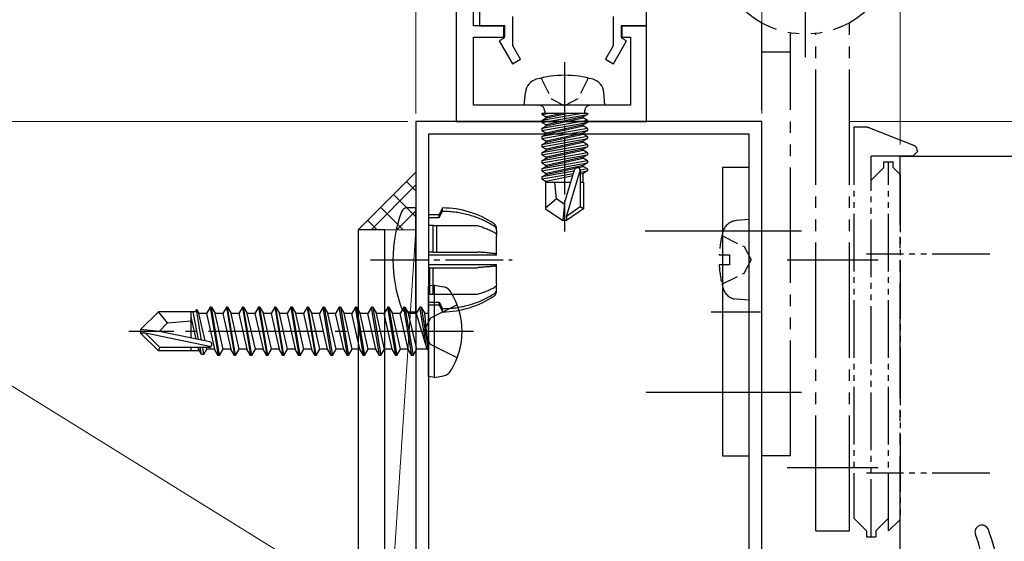
# Model space of a CAD drawing. Extents: x 0 to 1050, y 0 to 1583.
# Drawn here: x 312 to 397, y 371 to 417 of the extents above; entities that cross this region are included whole.
import ezdxf

# ---------------------------------------------------------------- set-up
doc = ezdxf.new("R2010")
doc.units = 0
for name, pattern in [('YCENTER_1', [13, 10, -1, 1, -1]), ('YDIVIDE_1', [15, 10, -1, 1, -1, 1, -1]), ('YHIDDEN_1', [4, 3, -1])]:
    doc.linetypes.add(name, pattern=pattern)
for name, color, linetype, lineweight in [('YKK_11', 7, 'CONTINUOUS', 30), ('YKK_12', 2, 'CONTINUOUS', 13), ('YKK_13', 4, 'CONTINUOUS', 30), ('YKK_D', 6, 'CONTINUOUS', 13), ('YSS_K', 3, 'CONTINUOUS', 13)]:
    doc.layers.add(name, color=color, linetype=linetype, lineweight=lineweight)

msp = doc.modelspace()

# ---------------------------------------------------------------- linework, layer by layer
at = {"layer": 'YKK_11', "color": 30, "ltscale": 0.5}
for p, q in [((351.35, 415.991), (351.35, 429.996)), ((349.85, 420.291), (349.85, 407.691)), ((354.05, 415.991), (351.35, 415.991)), ((354.05, 414.991), (354.05, 415.991)), ((366.35, 415.991), (364.15, 415.991)), ((364.15, 415.991), (364.15, 414.991)), ((366.35, 407.691), (366.35, 415.991)), ((351.35, 409.091), (351.35, 414.991)), ((351.35, 414.991), (354.05, 414.991)), ((364.15, 414.991), (364.95, 414.991)), ((364.95, 414.991), (364.95, 409.091)), ((364.95, 409.091), (351.35, 409.091)), ((349.85, 407.691), (366.35, 407.691))]:
    msp.add_line(p, q, dxfattribs=at)
at = {"layer": 'YKK_11', "color": 30, "linetype": 'ByBlock', "lineweight": -2, "ltscale": 0.5}
for p, q in [((351.85, 419.992), (351.85, 415.992)), ((366.35, 415.992), (366.35, 419.992)), ((354.75, 414.244), (354.75, 416.792)), ((363.45, 416.792), (363.45, 414.244)), ((351.85, 415.992), (353.95, 415.992)), ((353.95, 415.992), (353.95, 414.892)), ((364.25, 414.892), (364.25, 415.992)), ((364.25, 415.992), (366.35, 415.992)), ((353.95, 414.892), (353.577, 414.676)), ((353.577, 414.676), (354.723, 412.692)), ((363.477, 412.692), (364.623, 414.676)), ((364.623, 414.676), (364.25, 414.892)), ((355.415, 413.092), (354.75, 414.244)), ((363.45, 414.244), (362.785, 413.092)), ((354.723, 412.692), (355.415, 413.092)), ((362.785, 413.092), (363.477, 412.692))]:
    msp.add_line(p, q, dxfattribs=at)
at = {"layer": 'YKK_11', "color": 211, "ltscale": 0.5}
for p, q in [((376.35, 407.691), (346.35, 407.692)), ((346.35, 407.692), (346.35, 360.492)), ((376.35, 350.891), (376.35, 407.691)), ((347.45, 406.592), (347.45, 358.792)), ((375.25, 406.592), (347.45, 406.592)), ((375.25, 358.792), (375.25, 406.592))]:
    msp.add_line(p, q, dxfattribs=at)
at = {"layer": 'YKK_12'}
msp.add_line((523.5, 407.691), (383.95, 407.691), dxfattribs=at)
at = {"layer": 'YKK_13', "linetype": 'YDIVIDE_1'}
for p, q in [((380.15, 413.266), (380.15, 433.116)), ((376.35, 378.691), (376.35, 416.236)), ((383.95, 372.191), (383.95, 416.236)), ((378.85, 378.691), (378.85, 415.373)), ((381.05, 372.191), (381.05, 415.317)), ((378.85, 413.691), (376.35, 413.691)), ((389.534, 405.616), (385.727, 407.121)), ((389.85, 405.091), (389.45, 404.691)), ((389.85, 405.091), (389.45, 404.691)), ((389.85, 405.151), (389.85, 405.091)), ((389.45, 404.691), (385.85, 404.691)), ((389.45, 404.691), (385.85, 404.691)), ((386.95, 404.191), (387.75, 404.191)), ((388.35, 404.691), (523.5, 404.691)), ((388.35, 368.692), (388.35, 404.691)), ((378.55, 395.691), (386.45, 395.691)), ((378.85, 378.691), (376.35, 378.691)), ((378.55, 377.691), (386.45, 377.691)), ((381.05, 372.191), (383.95, 372.191)), ((385.45, 371.691), (386.25, 371.691))]:
    msp.add_line(p, q, dxfattribs=at)
at = {"layer": 'YKK_13', "linetype": 'YCENTER_1', "ltscale": 0.5}
for p, q in [((359.251, 412.846), (359.251, 398.162)), ((342.409, 395.691), (354.707, 395.691)), ((371.95, 391.191), (376.25, 391.191))]:
    msp.add_line(p, q, dxfattribs=at)
at = {"layer": 'YKK_13', "linetype": 'YHIDDEN_1', "ltscale": 0.5}
for p, q in [((357.201, 411.455), (358.106, 409.64)), ((361.301, 411.455), (360.396, 409.64)), ((358.106, 409.64), (359.251, 409.032)), ((360.396, 409.64), (359.251, 409.032)), ((375.25, 399.191), (374.131, 399.093)), ((375.25, 392.191), (375.25, 399.191)), ((372.899, 397.791), (374.814, 396.836)), ((374.814, 396.836), (375.423, 395.691)), ((372.66, 396.116), (373.55, 396.116)), ((373.55, 396.116), (373.55, 395.266)), ((374.814, 394.546), (375.423, 395.691)), ((373.55, 395.266), (372.66, 395.266)), ((372.899, 393.591), (374.814, 394.546)), ((375.25, 392.191), (374.131, 392.289))]:
    msp.add_line(p, q, dxfattribs=at)
at = {"layer": 'YKK_13', "linetype": 'Continuous', "ltscale": 0.5}
for p, q in [((355.751, 409.092), (355.849, 410.211)), ((362.751, 409.092), (362.653, 410.211)), ((362.751, 409.092), (355.751, 409.092)), ((361.23, 408.392), (357.272, 408.392)), ((357.272, 408.392), (357.272, 408.305)), ((357.272, 408.305), (357.766, 408.392)), ((360.737, 408.392), (357.272, 407.779)), ((357.521, 408.592), (357.521, 408.392)), ((359.051, 408.392), (357.651, 408.086)), ((357.651, 407.998), (359.452, 408.392)), ((360.981, 408.592), (360.981, 408.392)), ((361.23, 408.392), (361.23, 408.305)), ((357.272, 408.305), (357.651, 408.086)), ((357.272, 407.605), (361.23, 408.305)), ((357.272, 407.779), (357.651, 407.998)), ((361.23, 407.779), (357.272, 407.079)), ((357.272, 407.779), (357.272, 407.605)), ((357.272, 406.905), (361.23, 407.605)), ((357.272, 407.605), (357.651, 407.386)), ((357.651, 407.998), (357.651, 408.086)), ((360.851, 408.086), (357.651, 407.386)), ((357.651, 407.298), (360.851, 407.998)), ((361.23, 408.305), (360.851, 408.086)), ((360.851, 407.998), (360.851, 408.086)), ((361.23, 407.779), (360.851, 407.998)), ((361.23, 407.605), (360.851, 407.386)), ((361.23, 407.779), (361.23, 407.605)), ((357.272, 407.079), (357.651, 407.298)), ((361.23, 407.079), (357.272, 406.379)), ((357.272, 407.079), (357.272, 406.905)), ((357.272, 406.205), (361.23, 406.905)), ((357.272, 406.905), (357.651, 406.686)), ((360.851, 407.386), (357.651, 406.686)), ((357.651, 407.298), (357.651, 407.386)), ((357.651, 406.598), (360.851, 407.298)), ((360.851, 406.686), (357.651, 405.986)), ((357.651, 406.598), (357.651, 406.686)), ((360.851, 407.298), (360.851, 407.386)), ((361.23, 407.079), (360.851, 407.298)), ((361.23, 406.905), (360.851, 406.686)), ((360.851, 406.598), (360.851, 406.686)), ((361.23, 407.079), (361.23, 406.905)), ((357.272, 406.379), (357.651, 406.598)), ((361.23, 406.379), (357.272, 405.679)), ((357.272, 406.379), (357.272, 406.205)), ((357.272, 405.505), (361.23, 406.205)), ((357.272, 406.205), (357.651, 405.986)), ((357.272, 405.679), (357.651, 405.898)), ((357.651, 405.898), (360.851, 406.598)), ((357.651, 405.898), (357.651, 405.986)), ((360.851, 405.986), (357.651, 405.286)), ((357.651, 405.198), (360.851, 405.898)), ((361.23, 406.379), (360.851, 406.598)), ((361.23, 406.205), (360.851, 405.986)), ((360.851, 405.898), (360.851, 405.986)), ((361.23, 405.679), (360.851, 405.898)), ((361.23, 406.379), (361.23, 406.205)), ((357.272, 405.679), (357.272, 405.505)), ((361.23, 405.679), (357.272, 404.979)), ((357.272, 405.505), (357.651, 405.286)), ((357.272, 404.805), (361.23, 405.505)), ((357.272, 404.979), (357.651, 405.198)), ((357.272, 404.979), (357.272, 404.805)), ((361.23, 404.979), (357.272, 404.279)), ((357.651, 405.198), (357.651, 405.286)), ((360.851, 405.286), (357.651, 404.586)), ((357.651, 404.498), (360.851, 405.198)), ((361.23, 405.505), (360.851, 405.286)), ((360.851, 405.198), (360.851, 405.286)), ((361.23, 404.979), (360.851, 405.198)), ((361.23, 405.679), (361.23, 405.505)), ((361.23, 404.979), (361.23, 404.805)), ((357.272, 404.805), (357.651, 404.586)), ((357.272, 404.105), (361.23, 404.805)), ((357.272, 404.279), (357.651, 404.498)), ((357.272, 404.279), (357.272, 404.105)), ((361.23, 404.279), (357.272, 403.579)), ((357.272, 404.105), (357.651, 403.886)), ((357.272, 403.405), (361.23, 404.105)), ((357.651, 404.498), (357.651, 404.586)), ((360.851, 404.586), (357.651, 403.886)), ((357.651, 403.798), (360.851, 404.498)), ((361.23, 404.805), (360.851, 404.586)), ((360.851, 404.498), (360.851, 404.586)), ((361.23, 404.279), (360.851, 404.498)), ((361.23, 404.105), (360.851, 403.886)), ((361.23, 404.279), (361.23, 404.105)), ((357.272, 403.579), (357.651, 403.798)), ((357.272, 403.579), (357.272, 403.405)), ((357.272, 403.405), (357.651, 403.186)), ((360.074, 403.375), (357.272, 402.879)), ((357.651, 403.798), (357.651, 403.886)), ((360.851, 403.886), (357.651, 403.186)), ((357.651, 403.098), (360.851, 403.798)), ((359.251, 400.598), (360.111, 403.499)), ((359.401, 399.454), (360.601, 403.444)), ((361.23, 403.579), (360.6, 403.468)), ((360.601, 403.444), (360.601, 400.297)), ((360.601, 403.294), (361.23, 403.405)), ((360.851, 403.798), (360.851, 403.886)), ((361.23, 403.579), (360.851, 403.798)), ((361.23, 403.405), (360.851, 403.186)), ((361.23, 403.579), (361.23, 403.405)), ((375.25, 403.691), (372.95, 403.691)), ((372.95, 403.691), (372.95, 378.691)), ((375.25, 378.691), (375.25, 403.691)), ((357.272, 402.705), (360.02, 403.191)), ((357.272, 402.879), (357.651, 403.098)), ((357.272, 402.879), (357.272, 402.705)), ((357.272, 402.705), (357.651, 402.486)), ((359.783, 402.392), (357.601, 402.392)), ((357.601, 402.392), (357.601, 400.104)), ((357.651, 403.098), (357.651, 403.186)), ((359.96, 402.991), (357.651, 402.486)), ((357.651, 402.398), (357.651, 402.486)), ((358.551, 400.992), (358.411, 402.392)), ((360.851, 403.186), (360.601, 403.131)), ((360.901, 402.392), (360.601, 402.392)), ((360.851, 402.392), (360.851, 403.186)), ((360.901, 402.392), (360.901, 400.104)), ((358.551, 400.992), (357.601, 400.18)), ((359.251, 400.491), (358.551, 400.992)), ((346.35, 400.191), (345.568, 400.191)), ((346.35, 391.191), (346.35, 400.191)), ((348.65, 400.191), (348.35, 399.591)), ((348.35, 399.356), (348.65, 399.919)), ((348.65, 399.919), (348.65, 400.191)), ((357.601, 400.104), (359.101, 399.092)), ((359.251, 400.598), (359.101, 399.092)), ((359.251, 400.598), (359.251, 399.092)), ((360.601, 400.297), (359.401, 399.454)), ((360.901, 400.104), (359.401, 399.092)), ((360.901, 400.104), (360.601, 400.297)), ((348.35, 399.591), (347.45, 399.591)), ((347.45, 399.356), (348.35, 399.356)), ((348.35, 399.356), (348.35, 399.591)), ((359.401, 399.092), (359.101, 399.092)), ((359.401, 399.454), (359.401, 399.092)), ((347.85, 398.678), (347.45, 398.678)), ((347.85, 396.368), (347.85, 398.678)), ((347.85, 398.678), (348.15, 398.678)), ((348.15, 396.368), (348.15, 398.678)), ((348.15, 398.678), (351.69, 398.678)), ((353.35, 398.241), (353.35, 398.405)), ((353.35, 398.241), (353.35, 397.946)), ((353.35, 397.946), (353.294, 397.946)), ((353.35, 396.162), (353.35, 397.77)), ((347.85, 396.368), (347.45, 396.368)), ((347.85, 396.368), (348.15, 396.368)), ((348.15, 396.368), (351.69, 396.368)), ((353.35, 396.108), (347.45, 396.108)), ((353.35, 396.108), (353.35, 396.162)), ((353.35, 395.274), (347.45, 395.274)), ((347.55, 395.014), (347.45, 395.014)), ((347.55, 392.703), (347.55, 395.014)), ((347.55, 395.014), (347.85, 395.014)), ((347.85, 392.703), (347.85, 395.014)), ((347.85, 395.014), (351.69, 395.014)), ((353.35, 395.22), (353.35, 395.274)), ((353.35, 393.612), (353.35, 395.22)), ((353.35, 393.436), (353.294, 393.436)), ((353.35, 393.141), (353.35, 393.436)), ((353.35, 392.977), (353.35, 393.141)), ((347.55, 392.703), (347.45, 392.703)), ((347.55, 392.703), (347.85, 392.703)), ((347.85, 392.703), (351.69, 392.703)), ((347.45, 392.026), (348.35, 392.026)), ((347.45, 391.791), (348.35, 391.791)), ((348.35, 392.026), (348.65, 391.462)), ((348.35, 391.791), (348.35, 392.026)), ((348.35, 391.791), (348.65, 391.191)), ((348.65, 391.191), (348.65, 391.462)), ((345.568, 391.191), (346.35, 391.191)), ((372.95, 378.691), (375.25, 378.691))]:
    msp.add_line(p, q, dxfattribs=at)
at = {"layer": 'YKK_13', "linetype": 'YDIVIDE_1', "ltscale": 0.5}
for p, q in [((385.36, 407.191), (384.35, 407.191)), ((384.35, 407.191), (384.35, 373.289)), ((385.85, 371.691), (385.85, 404.691)), ((386.95, 403.692), (386.95, 404.191)), ((387.35, 372.191), (387.35, 404.191)), ((387.75, 403.692), (387.75, 404.191)), ((386.95, 403.692), (385.85, 402.592)), ((387.75, 403.692), (388.35, 403.092)), ((388.35, 403.092), (388.35, 373.191)), ((396.142, 396.192), (385.45, 396.192)), ((396.142, 396.192), (385.45, 396.192)), ((396.142, 377.192), (385.45, 377.192)), ((396.142, 377.192), (385.45, 377.192)), ((385.45, 372.189), (384.35, 373.289)), ((386.25, 372.189), (387.35, 373.289)), ((388.35, 373.191), (387.35, 372.191)), ((385.45, 372.189), (385.45, 371.691)), ((386.25, 372.189), (386.25, 371.691))]:
    msp.add_line(p, q, dxfattribs=at)
at = {"layer": 'YKK_13'}
for p, q in [((343.647, 398.29), (341.347, 398.29)), ((341.347, 398.29), (341.347, 326.29)), ((343.647, 326.29), (343.647, 398.29)), ((347.95, 393.491), (347.45, 393.403)), ((347.45, 385.579), (347.45, 393.403)), ((347.95, 393.491), (348.752, 393.35)), ((347.95, 385.491), (347.95, 393.491)), ((327.315, 391.391), (327.2, 391.191)), ((327.315, 391.391), (327.518, 391.041)), ((327.754, 388.727), (327.315, 391.391)), ((328.5, 391.591), (328.182, 391.041)), ((328.5, 391.591), (329.2, 387.391)), ((328.6, 391.591), (328.5, 391.591)), ((329.3, 387.391), (328.6, 391.591)), ((328.6, 391.591), (328.918, 391.041)), ((329.9, 391.591), (329.582, 391.041)), ((329.9, 391.591), (330.6, 387.391)), ((330, 391.591), (329.9, 391.591)), ((330.7, 387.391), (330, 391.591)), ((330, 391.591), (330.318, 391.041)), ((331.3, 391.591), (330.982, 391.041)), ((331.3, 391.591), (332, 387.391)), ((331.4, 391.591), (331.3, 391.591)), ((332.1, 387.391), (331.4, 391.591)), ((331.4, 391.591), (331.718, 391.041)), ((332.7, 391.591), (332.382, 391.041)), ((332.7, 391.591), (333.4, 387.391)), ((332.8, 391.591), (332.7, 391.591)), ((333.5, 387.391), (332.8, 391.591)), ((332.8, 391.591), (333.118, 391.041)), ((334.1, 391.591), (333.782, 391.041)), ((334.1, 391.591), (334.8, 387.391)), ((334.2, 391.591), (334.1, 391.591)), ((334.9, 387.391), (334.2, 391.591)), ((334.2, 391.591), (334.518, 391.041)), ((335.5, 391.591), (335.182, 391.041)), ((335.5, 391.591), (336.2, 387.391)), ((335.6, 391.591), (335.5, 391.591)), ((336.3, 387.391), (335.6, 391.591)), ((335.6, 391.591), (335.918, 391.041)), ((336.9, 391.591), (336.582, 391.041)), ((336.9, 391.591), (337.6, 387.391)), ((337, 391.591), (336.9, 391.591)), ((337.7, 387.391), (337, 391.591)), ((337, 391.591), (337.318, 391.041)), ((338.3, 391.591), (337.982, 391.041)), ((339, 387.391), (338.3, 391.591)), ((338.4, 391.591), (338.3, 391.591)), ((338.4, 391.591), (339.1, 387.391)), ((338.4, 391.591), (338.718, 391.041)), ((339.7, 391.591), (339.382, 391.041)), ((340.4, 387.391), (339.7, 391.591)), ((339.8, 391.591), (339.7, 391.591)), ((339.8, 391.591), (340.5, 387.391)), ((339.8, 391.591), (340.118, 391.041)), ((341.1, 391.591), (340.782, 391.041)), ((341.8, 387.391), (341.1, 391.591)), ((341.2, 391.591), (341.1, 391.591)), ((341.2, 391.591), (341.9, 387.391)), ((341.2, 391.591), (341.518, 391.041)), ((342.5, 391.591), (342.182, 391.041)), ((343.2, 387.391), (342.5, 391.591)), ((342.6, 391.591), (342.5, 391.591)), ((342.6, 391.591), (343.3, 387.391)), ((342.6, 391.591), (342.918, 391.041)), ((343.9, 391.591), (343.582, 391.041)), ((344.6, 387.391), (343.9, 391.591)), ((344, 391.591), (343.9, 391.591)), ((344, 391.591), (344.7, 387.391)), ((344, 391.591), (344.318, 391.041)), ((345.3, 391.591), (344.982, 391.041)), ((346, 387.391), (345.3, 391.591)), ((345.4, 391.591), (345.3, 391.591)), ((345.4, 391.591), (345.718, 391.041)), ((345.4, 391.591), (346.1, 387.391)), ((346.7, 391.591), (346.382, 391.041)), ((346.8, 391.591), (346.7, 391.591)), ((346.8, 391.591), (346.7, 391.591)), ((347.3, 387.991), (346.7, 391.591)), ((346.8, 391.591), (347.118, 391.041)), ((346.8, 391.591), (347.4, 387.991)), ((322.45, 389.641), (324, 391.191)), ((327.2, 391.191), (324, 391.191)), ((324.803, 390.234), (324, 391.191)), ((324.803, 390.234), (326.85, 390.391)), ((326.85, 388.915), (326.85, 391.191)), ((327.283, 388.825), (326.85, 390.742)), ((327.491, 388.782), (327.023, 391.191)), ((328.182, 391.041), (327.518, 391.041)), ((328.054, 388.665), (327.518, 391.041)), ((328.182, 391.041), (328.882, 387.941)), ((329.582, 391.041), (328.918, 391.041)), ((329.618, 387.941), (328.918, 391.041)), ((329.582, 391.041), (330.282, 387.941)), ((330.982, 391.041), (330.318, 391.041)), ((331.018, 387.941), (330.318, 391.041)), ((330.982, 391.041), (331.682, 387.941)), ((332.382, 391.041), (331.718, 391.041)), ((332.418, 387.941), (331.718, 391.041)), ((332.382, 391.041), (333.082, 387.941)), ((333.782, 391.041), (333.118, 391.041)), ((333.818, 387.941), (333.118, 391.041)), ((333.782, 391.041), (334.482, 387.941)), ((335.182, 391.041), (334.518, 391.041)), ((335.218, 387.941), (334.518, 391.041)), ((335.182, 391.041), (335.882, 387.941)), ((336.582, 391.041), (335.918, 391.041)), ((336.618, 387.941), (335.918, 391.041)), ((336.582, 391.041), (337.282, 387.941)), ((338.018, 387.941), (337.318, 391.041)), ((337.982, 391.041), (337.318, 391.041)), ((338.682, 387.941), (337.982, 391.041)), ((339.418, 387.941), (338.718, 391.041)), ((339.382, 391.041), (338.718, 391.041)), ((340.082, 387.941), (339.382, 391.041)), ((340.818, 387.941), (340.118, 391.041)), ((340.782, 391.041), (340.118, 391.041)), ((341.482, 387.941), (340.782, 391.041)), ((342.218, 387.941), (341.518, 391.041)), ((342.182, 391.041), (341.518, 391.041)), ((342.882, 387.941), (342.182, 391.041)), ((343.618, 387.941), (342.918, 391.041)), ((343.582, 391.041), (342.918, 391.041)), ((344.282, 387.941), (343.582, 391.041)), ((345.018, 387.941), (344.318, 391.041)), ((344.982, 391.041), (344.318, 391.041)), ((345.682, 387.941), (344.982, 391.041)), ((346.418, 387.941), (345.718, 391.041)), ((346.382, 391.041), (345.718, 391.041)), ((346.382, 391.041), (347.3, 387.991)), ((347.25, 391.041), (347.118, 391.041)), ((347.4, 387.991), (347.118, 391.041)), ((322.45, 389.641), (322.45, 389.341)), ((324.072, 389.491), (322.45, 389.641)), ((324.072, 389.491), (324.803, 390.234)), ((324.072, 389.491), (322.45, 389.491)), ((322.874, 389.341), (322.45, 389.341)), ((322.45, 389.341), (324, 387.791)), ((324.124, 388.091), (322.874, 389.341)), ((328.572, 388.159), (322.874, 389.341)), ((328.457, 388.582), (324.072, 389.491)), ((324, 387.791), (324.124, 388.091)), ((328.402, 388.091), (324.124, 388.091)), ((326.85, 387.791), (326.85, 388.091)), ((327.482, 387.941), (327.449, 388.091)), ((327.742, 387.491), (327.482, 387.941)), ((327.742, 387.491), (327.626, 388.091)), ((327.958, 387.491), (327.859, 388.091)), ((327.958, 387.491), (328.218, 387.941)), ((328.218, 387.941), (328.184, 388.091)), ((328.882, 387.941), (328.218, 387.941)), ((329.2, 387.391), (328.882, 387.941)), ((329.3, 387.391), (329.618, 387.941)), ((330.282, 387.941), (329.618, 387.941)), ((330.6, 387.391), (330.282, 387.941)), ((330.7, 387.391), (331.018, 387.941)), ((331.682, 387.941), (331.018, 387.941)), ((332, 387.391), (331.682, 387.941)), ((332.1, 387.391), (332.418, 387.941)), ((333.082, 387.941), (332.418, 387.941)), ((333.4, 387.391), (333.082, 387.941)), ((333.5, 387.391), (333.818, 387.941)), ((334.482, 387.941), (333.818, 387.941)), ((334.8, 387.391), (334.482, 387.941)), ((334.9, 387.391), (335.218, 387.941)), ((335.882, 387.941), (335.218, 387.941)), ((336.2, 387.391), (335.882, 387.941)), ((336.3, 387.391), (336.618, 387.941)), ((337.282, 387.941), (336.618, 387.941)), ((337.6, 387.391), (337.282, 387.941)), ((337.7, 387.391), (338.018, 387.941)), ((338.682, 387.941), (338.018, 387.941)), ((339, 387.391), (338.682, 387.941)), ((339.1, 387.391), (339.418, 387.941)), ((340.082, 387.941), (339.418, 387.941)), ((340.4, 387.391), (340.082, 387.941)), ((340.5, 387.391), (340.818, 387.941)), ((341.482, 387.941), (340.818, 387.941)), ((341.8, 387.391), (341.482, 387.941)), ((341.9, 387.391), (342.218, 387.941)), ((342.882, 387.941), (342.218, 387.941)), ((343.2, 387.391), (342.882, 387.941)), ((343.3, 387.391), (343.618, 387.941)), ((344.282, 387.941), (343.618, 387.941)), ((344.6, 387.391), (344.282, 387.941)), ((344.7, 387.391), (345.018, 387.941)), ((345.682, 387.941), (345.018, 387.941)), ((346, 387.391), (345.682, 387.941)), ((346.1, 387.391), (346.418, 387.941)), ((347.25, 387.941), (346.418, 387.941)), ((347.4, 387.991), (347.3, 387.991)), ((327.569, 387.791), (324, 387.791)), ((327.742, 387.491), (327.569, 387.791)), ((327.958, 387.491), (327.742, 387.491)), ((329.3, 387.391), (329.2, 387.391)), ((330.7, 387.391), (330.6, 387.391)), ((332.1, 387.391), (332, 387.391)), ((333.5, 387.391), (333.4, 387.391)), ((334.9, 387.391), (334.8, 387.391)), ((336.3, 387.391), (336.2, 387.391)), ((337.7, 387.391), (337.6, 387.391)), ((339.1, 387.391), (339, 387.391)), ((340.5, 387.391), (340.4, 387.391)), ((341.9, 387.391), (341.8, 387.391)), ((343.3, 387.391), (343.2, 387.391)), ((344.7, 387.391), (344.6, 387.391)), ((346.1, 387.391), (346, 387.391)), ((347.95, 385.491), (347.45, 385.579)), ((347.95, 385.491), (348.752, 385.633))]:
    msp.add_line(p, q, dxfattribs=at)
at = {"layer": 'YKK_13', "linetype": 'YCENTER_1', "ltscale": 1.5}
for p, q in [((379.798, 398.191), (366.24, 398.191)), ((379.798, 384.191), (366.317, 384.191))]:
    msp.add_line(p, q, dxfattribs=at)
at = {"layer": 'YKK_13', "linetype": 'YHIDDEN_1'}
for p, q in [((349.929, 391.791), (347.613, 390.636)), ((347.613, 390.636), (347.004, 389.491)), ((347.613, 388.346), (347.004, 389.491)), ((349.929, 387.191), (347.613, 388.346))]:
    msp.add_line(p, q, dxfattribs=at)
at = {"layer": 'YKK_13', "linetype": 'YCENTER_1'}
msp.add_line((351.35, 389.491), (321.45, 389.491), dxfattribs=at)
at = {"layer": 'YKK_13', "linetype": 'YDIVIDE_1'}
msp.add_circle((380.15, 423.191), 7.925, dxfattribs=at)
at = {"layer": 'YKK_13', "linetype": 'Continuous', "ltscale": 0.5}
for centre, radius, start, end in [((357.144, 410.098), 1.3, 105.88085, 175), ((359.251, 402.692), 9, 74.11915, 105.88085), ((361.358, 410.098), 1.3, 5, 74.11915), ((357.021, 408.592), 0.5, 0, 90), ((361.481, 408.592), 0.5, 90, 180), ((360.353, 403.444), 0.248, 0, 167.19096), ((356.35, 395.691), 12, 159.64559, 200.35441), ((345.568, 399.691), 0.5, 90, 159.64559), ((348.65, 392.191), 8, 55.9442, 90), ((352.85, 398.405), 0.5, 0, 55.9442), ((352.85, 392.977), 0.5, 304.0558, 0), ((348.65, 399.191), 8, 270, 304.0558), ((345.568, 391.691), 0.5, 200.35441, 270)]:
    msp.add_arc(centre, radius, start, end, dxfattribs=at)
at = {"layer": 'YKK_13', "linetype": 'YDIVIDE_1', "ltscale": 0.5}
msp.add_arc((385.36, 406.191), 1, 68.42869, 90, dxfattribs=at)
at = {"layer": 'YKK_13', "linetype": 'YDIVIDE_1'}
msp.add_arc((389.35, 405.151), 0.5, 0, 68.42869, dxfattribs=at)
at = {"layer": 'YKK_13', "linetype": 'YHIDDEN_1', "ltscale": 0.5}
for centre, radius, start, end in [((374.244, 397.798), 1.3, 95, 164.11915), ((381.65, 395.691), 9, 164.11915, 177.29336), ((381.65, 395.691), 9, 182.70664, 195.88085), ((374.244, 393.584), 1.3, 195.88085, 265)]:
    msp.add_arc(centre, radius, start, end, dxfattribs=at)
at = {"layer": 'YKK_13'}
for centre, radius, start, end in [((348.596, 392.463), 0.9, 32.05588, 80), ((343.85, 389.491), 6.5, 327.94412, 32.05588), ((347.25, 391.241), 0.2, 270, 0), ((328.402, 388.34), 0.248, 270, 77.19096), ((347.25, 387.741), 0.2, 0, 90), ((348.596, 386.519), 0.9, 280, 327.94412), ((395.45, 372.091), 0.6, 20.9219, 200.9219), ((381.065, 366.591), 14.8, 359.93548, 20.9219), ((381.065, 366.591), 16, 357.48987, 20.9219)]:
    msp.add_arc(centre, radius, start, end, dxfattribs=at)
at = {"layer": 'YKK_13', "linetype": 'Continuous', "ltscale": 0.5}
for points in [[(348.65, 399.919), (349.178, 399.903), (349.704, 399.854), (350.225, 399.772), (350.739, 399.659), (351.244, 399.513), (351.738, 399.337), (352.218, 399.13), (352.683, 398.894), (353.13, 398.63)], [(351.69, 398.678), (351.878, 398.617), (352.064, 398.552), (352.248, 398.483), (352.43, 398.411), (352.609, 398.335), (352.785, 398.256), (352.959, 398.173), (353.13, 398.087)], [(353.35, 398.241), (353.346, 398.298), (353.335, 398.354), (353.317, 398.409), (353.292, 398.461), (353.26, 398.51), (353.222, 398.555), (353.179, 398.595), (353.13, 398.63)], [(353.13, 398.087), (353.179, 398.059), (353.222, 398.026), (353.26, 397.989), (353.292, 397.949), (353.317, 397.907), (353.335, 397.862), (353.346, 397.816), (353.35, 397.77)], [(353.13, 396.234), (352.959, 396.254), (352.785, 396.272), (352.609, 396.29), (352.43, 396.307), (352.248, 396.324), (352.064, 396.339), (351.878, 396.354), (351.69, 396.368)], [(353.35, 396.162), (353.346, 396.173), (353.335, 396.183), (353.317, 396.193), (353.292, 396.203), (353.26, 396.212), (353.222, 396.22), (353.179, 396.228), (353.13, 396.234)], [(353.13, 395.148), (352.959, 395.128), (352.785, 395.109), (352.609, 395.091), (352.43, 395.074), (352.248, 395.058), (352.064, 395.042), (351.878, 395.028), (351.69, 395.014)], [(353.13, 395.148), (353.179, 395.154), (353.222, 395.162), (353.26, 395.17), (353.292, 395.179), (353.317, 395.189), (353.335, 395.199), (353.346, 395.209), (353.35, 395.22)], [(351.69, 392.703), (351.878, 392.765), (352.064, 392.83), (352.248, 392.898), (352.43, 392.971), (352.609, 393.047), (352.785, 393.126), (352.959, 393.209), (353.13, 393.295)], [(353.35, 393.612), (353.346, 393.565), (353.335, 393.519), (353.317, 393.475), (353.292, 393.432), (353.26, 393.393), (353.222, 393.356), (353.179, 393.323), (353.13, 393.295)], [(353.13, 392.752), (353.179, 392.786), (353.222, 392.827), (353.26, 392.872), (353.292, 392.92), (353.317, 392.973), (353.335, 393.027), (353.346, 393.084), (353.35, 393.141)], [(348.65, 391.462), (349.178, 391.479), (349.704, 391.528), (350.225, 391.609), (350.739, 391.723), (351.244, 391.868), (351.738, 392.045), (352.218, 392.251), (352.683, 392.487), (353.13, 392.752)]]:
    msp.add_spline(points, degree=3, dxfattribs=at)
at = {"layer": 'YKK_D'}
for p, q in [((376.35, 408.391), (376.35, 489.729)), ((346.35, 408.391), (346.35, 459.727)), ((376.35, 408.391), (376.35, 459.727)), ((376.35, 408.391), (376.35, 459.727)), ((388.35, 405.691), (388.35, 459.727)), ((388.35, 405.691), (388.35, 459.727)), ((336.677, 369.034), (246.03, 425.164)), ((345.65, 407.692), (278.829, 407.692))]:
    msp.add_line(p, q, dxfattribs=at)
at = {"layer": 'YSS_K'}
for p, q in [((341.347, 398.29), (346.35, 403.293)), ((341.347, 398.29), (346.35, 403.293)), ((341.347, 398.29), (346.35, 398.29)), ((341.347, 330.59), (341.347, 398.29)), ((341.347, 357.686), (341.347, 398.29)), ((343.647, 398.29), (346.35, 398.29)), ((346.35, 398.29), (343.647, 357.688)), ((346.35, 398.29), (346.35, 357.691))]:
    msp.add_line(p, q, dxfattribs=at)
at = {"layer": 'YSS_K', "linetype": 'Continuous'}
for p, q in [((346.35, 401.667), (345.537, 402.48)), ((346.35, 401.667), (345.537, 402.48)), ((342.452, 398.29), (346.35, 402.187)), ((342.452, 398.29), (346.35, 402.187)), ((346.35, 399.422), (344.414, 401.357)), ((346.35, 399.422), (344.414, 401.357)), ((345.237, 398.29), (343.292, 400.235)), ((345.237, 398.29), (343.292, 400.235)), ((344.698, 398.29), (346.35, 399.942)), ((344.698, 398.29), (346.35, 399.942)), ((342.992, 398.29), (342.169, 399.112)), ((342.992, 398.29), (342.169, 399.112))]:
    msp.add_line(p, q, dxfattribs=at)

doc.saveas('drawing.dxf')
